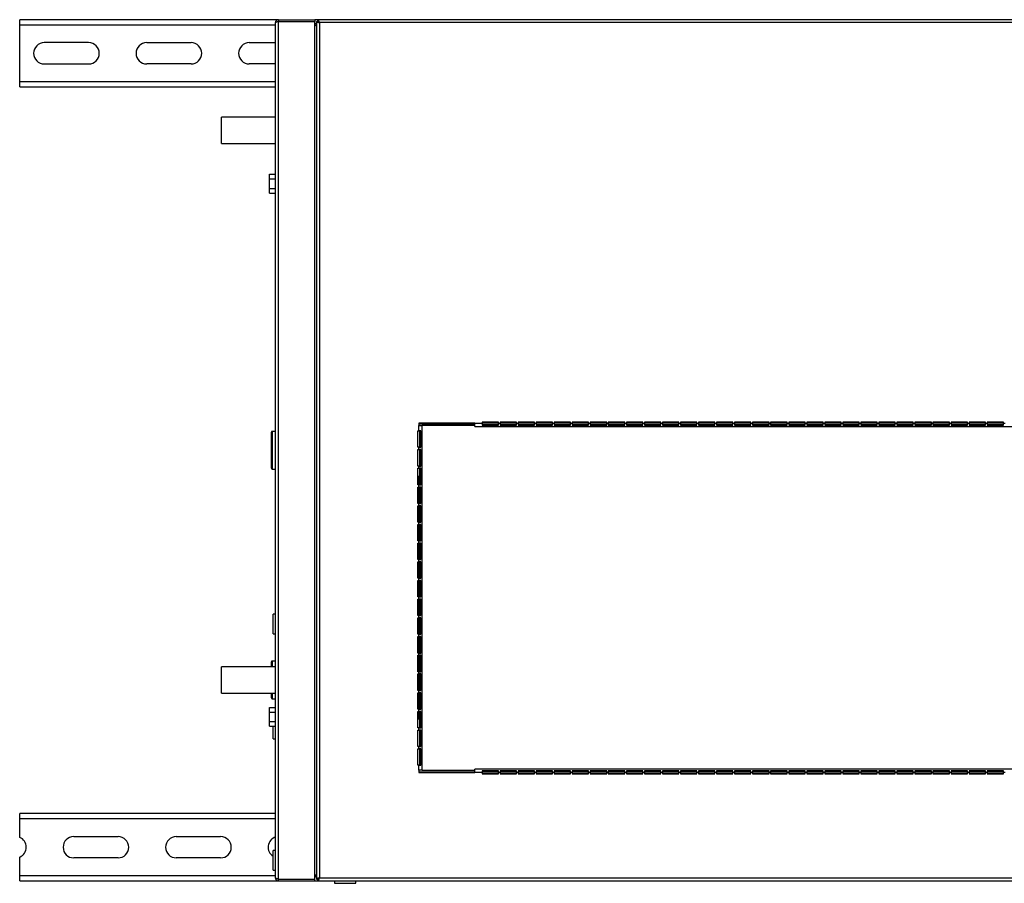
# Model space of a CAD drawing. Units: millimetres. Extents: x 259 to 4798, y 243 to 2848.
# Drawn here: x 2670 to 3270, y 243 to 769 of the extents above; entities that cross this region are included whole.
import ezdxf

# ---------------------------------------------------------------- set-up
doc = ezdxf.new("R2010")
doc.units = ezdxf.units.MM

msp = doc.modelspace()

# ---------------------------------------------------------------- linework, layer by layer
at = {"color": 7, "linetype": 'Continuous', "lineweight": 25}
for p, q in [((2669.56, 766.15), (2669.56, 769.39)), ((2827.36, 769.39), (2669.56, 769.39)), ((2827.36, 769.39), (2827.36, 768.39)), ((2827.36, 769.39), (2849.56, 769.39)), ((2851.57, 769.39), (2849.56, 769.39)), ((2849.56, 769.39), (2849.56, 768.39)), ((3687.55, 769.39), (2851.57, 769.39)), ((2851.57, 769.39), (2851.57, 768.39)), ((2669.56, 731.62), (2669.56, 766.15)), ((2825.56, 246.19), (2825.56, 767.59)), ((2827.36, 768.39), (2849.56, 768.39)), ((2827.36, 768.38), (2849.56, 768.38)), ((2827.36, 245.4), (2827.36, 768.38)), ((2849.56, 245.4), (2849.56, 768.38)), ((2850.56, 768.38), (2851.56, 768.38)), ((2850.56, 768.38), (2850.56, 245.4)), ((3686.76, 767.59), (2852.36, 767.59)), ((2852.36, 767.59), (2852.36, 246.19)), ((2711.56, 755.39), (2684.56, 755.39)), ((2747.06, 755.39), (2774.06, 755.39)), ((2809.56, 755.39), (2825.56, 755.39)), ((2684.56, 742.39), (2711.56, 742.39)), ((2774.06, 742.39), (2747.06, 742.39)), ((2825.56, 742.39), (2809.56, 742.39)), ((2669.56, 728.39), (2669.56, 731.62)), ((2669.56, 728.39), (2825.56, 728.39)), ((2825.56, 709.89), (2792.56, 709.89)), ((2792.56, 693.89), (2792.56, 709.89)), ((2792.56, 693.89), (2825.56, 693.89)), ((2821.86, 672.27), (2821.86, 675.16)), ((2821.86, 675.16), (2825.56, 675.16)), ((2821.86, 672.27), (2825.56, 672.27)), ((2821.86, 666.5), (2821.86, 672.27)), ((2821.86, 666.5), (2825.56, 666.5)), ((2821.86, 663.61), (2821.86, 666.5)), ((2821.86, 663.61), (2825.56, 663.61)), ((2947.08, 523.39), (2913.06, 523.39)), ((2913.06, 523.39), (2913.06, 521.89)), ((2947.08, 522.89), (2913.06, 522.89)), ((2947.08, 523.39), (2951.54, 523.39)), ((2947.08, 521.39), (2947.08, 523.39)), ((2951.54, 524.09), (2951.54, 523.39)), ((2961.54, 524.09), (2951.54, 524.09)), ((2961.54, 523.89), (2951.54, 523.89)), ((2951.54, 523.39), (2951.54, 522.26)), ((2961.54, 522.89), (2951.54, 522.89)), ((2951.54, 522.82), (2961.54, 522.82)), ((2961.54, 523.39), (2961.54, 524.09)), ((2961.54, 523.39), (2962.54, 523.39)), ((2961.54, 522.26), (2961.54, 523.39)), ((2972.54, 524.09), (2962.54, 524.09)), ((2962.54, 524.09), (2962.54, 523.39)), ((2972.54, 523.89), (2962.54, 523.89)), ((2962.54, 523.39), (2962.54, 522.26)), ((2972.54, 522.89), (2962.54, 522.89)), ((2962.54, 522.82), (2972.54, 522.82)), ((2972.54, 523.39), (2972.54, 524.09)), ((2972.54, 523.39), (2973.54, 523.39)), ((2972.54, 522.26), (2972.54, 523.39)), ((2983.54, 524.09), (2973.54, 524.09)), ((2973.54, 524.09), (2973.54, 523.39)), ((2983.54, 523.89), (2973.54, 523.89)), ((2973.54, 523.39), (2973.54, 522.26)), ((2983.54, 522.89), (2973.54, 522.89)), ((2973.54, 522.82), (2983.54, 522.82)), ((2983.54, 523.39), (2983.54, 524.09)), ((2983.54, 523.39), (2984.54, 523.39)), ((2983.54, 522.26), (2983.54, 523.39)), ((2994.54, 524.09), (2984.54, 524.09)), ((2984.54, 524.09), (2984.54, 523.39)), ((2994.54, 523.89), (2984.54, 523.89)), ((2984.54, 523.39), (2984.54, 522.26)), ((2994.54, 522.89), (2984.54, 522.89)), ((2984.54, 522.82), (2994.54, 522.82)), ((2994.54, 523.39), (2994.54, 524.09)), ((2994.54, 523.39), (2995.54, 523.39)), ((2994.54, 522.26), (2994.54, 523.39)), ((3005.54, 524.09), (2995.54, 524.09)), ((2995.54, 524.09), (2995.54, 523.39)), ((3005.54, 523.89), (2995.54, 523.89)), ((2995.54, 523.39), (2995.54, 522.26)), ((3005.54, 522.89), (2995.54, 522.89)), ((2995.54, 522.82), (3005.54, 522.82)), ((3005.54, 523.39), (3005.54, 524.09)), ((3005.54, 523.39), (3006.54, 523.39)), ((3005.54, 522.26), (3005.54, 523.39)), ((3016.54, 524.09), (3006.54, 524.09)), ((3006.54, 524.09), (3006.54, 523.39)), ((3016.54, 523.89), (3006.54, 523.89)), ((3006.54, 523.39), (3006.54, 522.26)), ((3016.54, 522.89), (3006.54, 522.89)), ((3006.54, 522.82), (3016.54, 522.82)), ((3016.54, 523.39), (3016.54, 524.09)), ((3016.54, 523.39), (3017.54, 523.39)), ((3016.54, 522.26), (3016.54, 523.39)), ((3027.54, 524.09), (3017.54, 524.09)), ((3017.54, 524.09), (3017.54, 523.39)), ((3027.54, 523.89), (3017.54, 523.89)), ((3017.54, 523.39), (3017.54, 522.26)), ((3027.54, 522.89), (3017.54, 522.89)), ((3017.54, 522.82), (3027.54, 522.82)), ((3027.54, 523.39), (3027.54, 524.09)), ((3027.54, 523.39), (3028.54, 523.39)), ((3027.54, 522.26), (3027.54, 523.39)), ((3038.54, 524.09), (3028.54, 524.09)), ((3028.54, 524.09), (3028.54, 523.39)), ((3038.54, 523.89), (3028.54, 523.89)), ((3028.54, 523.39), (3028.54, 522.26)), ((3038.54, 522.89), (3028.54, 522.89)), ((3028.54, 522.82), (3038.54, 522.82)), ((3038.54, 523.39), (3038.54, 524.09)), ((3038.54, 523.39), (3039.54, 523.39)), ((3038.54, 522.26), (3038.54, 523.39)), ((3049.54, 524.09), (3039.54, 524.09)), ((3039.54, 524.09), (3039.54, 523.39)), ((3049.54, 523.89), (3039.54, 523.89)), ((3039.54, 523.39), (3039.54, 522.26)), ((3049.54, 522.89), (3039.54, 522.89)), ((3039.54, 522.82), (3049.54, 522.82)), ((3049.54, 523.39), (3049.54, 524.09)), ((3049.54, 523.39), (3050.54, 523.39)), ((3049.54, 522.26), (3049.54, 523.39)), ((3060.54, 524.09), (3050.54, 524.09)), ((3050.54, 524.09), (3050.54, 523.39)), ((3060.54, 523.89), (3050.54, 523.89)), ((3050.54, 523.39), (3050.54, 522.26)), ((3060.54, 522.89), (3050.54, 522.89)), ((3050.54, 522.82), (3060.54, 522.82)), ((3060.54, 523.39), (3060.54, 524.09)), ((3060.54, 523.39), (3061.54, 523.39)), ((3060.54, 522.26), (3060.54, 523.39)), ((3071.54, 524.09), (3061.54, 524.09)), ((3061.54, 524.09), (3061.54, 523.39)), ((3071.54, 523.89), (3061.54, 523.89)), ((3061.54, 523.39), (3061.54, 522.26)), ((3071.54, 522.89), (3061.54, 522.89)), ((3061.54, 522.82), (3071.54, 522.82)), ((3071.54, 523.39), (3071.54, 524.09)), ((3071.54, 523.39), (3072.54, 523.39)), ((3071.54, 522.26), (3071.54, 523.39)), ((3082.54, 524.09), (3072.54, 524.09)), ((3072.54, 524.09), (3072.54, 523.39)), ((3082.54, 523.89), (3072.54, 523.89)), ((3072.54, 523.39), (3072.54, 522.26)), ((3082.54, 522.89), (3072.54, 522.89)), ((3072.54, 522.82), (3082.54, 522.82)), ((3082.54, 523.39), (3082.54, 524.09)), ((3082.54, 523.39), (3083.54, 523.39)), ((3082.54, 522.26), (3082.54, 523.39)), ((3093.54, 524.09), (3083.54, 524.09)), ((3083.54, 524.09), (3083.54, 523.39)), ((3093.54, 523.89), (3083.54, 523.89)), ((3083.54, 523.39), (3083.54, 522.26)), ((3093.54, 522.89), (3083.54, 522.89)), ((3083.54, 522.82), (3093.54, 522.82)), ((3093.54, 523.39), (3093.54, 524.09)), ((3093.54, 523.39), (3094.54, 523.39)), ((3093.54, 522.26), (3093.54, 523.39)), ((3104.54, 524.09), (3094.54, 524.09)), ((3094.54, 524.09), (3094.54, 523.39)), ((3104.54, 523.89), (3094.54, 523.89)), ((3094.54, 523.39), (3094.54, 522.26)), ((3104.54, 522.89), (3094.54, 522.89)), ((3094.54, 522.82), (3104.54, 522.82)), ((3104.54, 523.39), (3104.54, 524.09)), ((3104.54, 523.39), (3105.54, 523.39)), ((3104.54, 522.26), (3104.54, 523.39)), ((3115.54, 524.09), (3105.54, 524.09)), ((3105.54, 524.09), (3105.54, 523.39)), ((3115.54, 523.89), (3105.54, 523.89)), ((3105.54, 523.39), (3105.54, 522.26)), ((3115.54, 522.89), (3105.54, 522.89)), ((3105.54, 522.82), (3115.54, 522.82)), ((3115.54, 523.39), (3115.54, 524.09)), ((3115.54, 523.39), (3116.54, 523.39)), ((3115.54, 522.26), (3115.54, 523.39)), ((3126.54, 524.09), (3116.54, 524.09)), ((3116.54, 524.09), (3116.54, 523.39)), ((3126.54, 523.89), (3116.54, 523.89)), ((3116.54, 523.39), (3116.54, 522.26)), ((3126.54, 522.89), (3116.54, 522.89)), ((3116.54, 522.82), (3126.54, 522.82)), ((3126.54, 523.39), (3126.54, 524.09)), ((3126.54, 523.39), (3127.54, 523.39)), ((3126.54, 522.26), (3126.54, 523.39)), ((3137.54, 524.09), (3127.54, 524.09)), ((3127.54, 524.09), (3127.54, 523.39)), ((3137.54, 523.89), (3127.54, 523.89)), ((3127.54, 523.39), (3127.54, 522.26)), ((3137.54, 522.89), (3127.54, 522.89)), ((3127.54, 522.82), (3137.54, 522.82)), ((3137.54, 523.39), (3137.54, 524.09)), ((3137.54, 523.39), (3138.54, 523.39)), ((3137.54, 522.26), (3137.54, 523.39)), ((3148.54, 524.09), (3138.54, 524.09)), ((3138.54, 524.09), (3138.54, 523.39)), ((3148.54, 523.89), (3138.54, 523.89)), ((3138.54, 523.39), (3138.54, 522.26)), ((3148.54, 522.89), (3138.54, 522.89)), ((3138.54, 522.82), (3148.54, 522.82)), ((3148.54, 523.39), (3148.54, 524.09)), ((3148.54, 523.39), (3149.54, 523.39)), ((3148.54, 522.26), (3148.54, 523.39)), ((3159.54, 524.09), (3149.54, 524.09)), ((3149.54, 524.09), (3149.54, 523.39)), ((3159.54, 523.89), (3149.54, 523.89)), ((3149.54, 523.39), (3149.54, 522.26)), ((3159.54, 522.89), (3149.54, 522.89)), ((3149.54, 522.82), (3159.54, 522.82)), ((3159.54, 523.39), (3159.54, 524.09)), ((3159.54, 523.39), (3160.54, 523.39)), ((3159.54, 522.26), (3159.54, 523.39)), ((3170.54, 524.09), (3160.54, 524.09)), ((3160.54, 524.09), (3160.54, 523.39)), ((3170.54, 523.89), (3160.54, 523.89)), ((3160.54, 523.39), (3160.54, 522.26)), ((3170.54, 522.89), (3160.54, 522.89)), ((3160.54, 522.82), (3170.54, 522.82)), ((3170.54, 523.39), (3170.54, 524.09)), ((3170.54, 523.39), (3171.54, 523.39)), ((3170.54, 522.26), (3170.54, 523.39)), ((3181.54, 524.09), (3171.54, 524.09)), ((3171.54, 524.09), (3171.54, 523.39)), ((3181.54, 523.89), (3171.54, 523.89)), ((3171.54, 523.39), (3171.54, 522.26)), ((3181.54, 522.89), (3171.54, 522.89)), ((3171.54, 522.82), (3181.54, 522.82)), ((3181.54, 523.39), (3181.54, 524.09)), ((3181.54, 523.39), (3182.54, 523.39)), ((3181.54, 522.26), (3181.54, 523.39)), ((3192.54, 524.09), (3182.54, 524.09)), ((3182.54, 524.09), (3182.54, 523.39)), ((3192.54, 523.89), (3182.54, 523.89)), ((3182.54, 523.39), (3182.54, 522.26)), ((3192.54, 522.89), (3182.54, 522.89)), ((3182.54, 522.82), (3192.54, 522.82)), ((3192.54, 523.39), (3192.54, 524.09)), ((3192.54, 523.39), (3193.54, 523.39)), ((3192.54, 522.26), (3192.54, 523.39)), ((3203.54, 524.09), (3193.54, 524.09)), ((3193.54, 524.09), (3193.54, 523.39)), ((3203.54, 523.89), (3193.54, 523.89)), ((3193.54, 523.39), (3193.54, 522.26)), ((3203.54, 522.89), (3193.54, 522.89)), ((3193.54, 522.82), (3203.54, 522.82)), ((3203.54, 523.39), (3203.54, 524.09)), ((3203.54, 523.39), (3204.54, 523.39)), ((3203.54, 522.26), (3203.54, 523.39)), ((3214.54, 524.09), (3204.54, 524.09)), ((3204.54, 524.09), (3204.54, 523.39)), ((3214.54, 523.89), (3204.54, 523.89)), ((3204.54, 523.39), (3204.54, 522.26)), ((3214.54, 522.89), (3204.54, 522.89)), ((3204.54, 522.82), (3214.54, 522.82)), ((3214.54, 523.39), (3214.54, 524.09)), ((3214.54, 523.39), (3215.54, 523.39)), ((3214.54, 522.26), (3214.54, 523.39)), ((3225.54, 524.09), (3215.54, 524.09)), ((3215.54, 524.09), (3215.54, 523.39)), ((3225.54, 523.89), (3215.54, 523.89)), ((3215.54, 523.39), (3215.54, 522.26)), ((3225.54, 522.89), (3215.54, 522.89)), ((3215.54, 522.82), (3225.54, 522.82)), ((3225.54, 523.39), (3225.54, 524.09)), ((3225.54, 523.39), (3226.54, 523.39)), ((3225.54, 522.26), (3225.54, 523.39)), ((3236.54, 524.09), (3226.54, 524.09)), ((3226.54, 524.09), (3226.54, 523.39)), ((3236.54, 523.89), (3226.54, 523.89)), ((3226.54, 523.39), (3226.54, 522.26)), ((3236.54, 522.89), (3226.54, 522.89)), ((3226.54, 522.82), (3236.54, 522.82)), ((3236.54, 523.39), (3236.54, 524.09)), ((3236.54, 523.39), (3237.54, 523.39)), ((3236.54, 522.26), (3236.54, 523.39)), ((3247.54, 524.09), (3237.54, 524.09)), ((3237.54, 524.09), (3237.54, 523.39)), ((3247.54, 523.89), (3237.54, 523.89)), ((3237.54, 523.39), (3237.54, 522.26)), ((3247.54, 522.89), (3237.54, 522.89)), ((3237.54, 522.82), (3247.54, 522.82)), ((3247.54, 523.39), (3247.54, 524.09)), ((3247.54, 523.39), (3248.54, 523.39)), ((3247.54, 522.26), (3247.54, 523.39)), ((3258.54, 524.09), (3248.54, 524.09)), ((3248.54, 524.09), (3248.54, 523.39)), ((3258.54, 523.89), (3248.54, 523.89)), ((3248.54, 523.39), (3248.54, 522.26)), ((3258.54, 522.89), (3248.54, 522.89)), ((3248.54, 522.82), (3258.54, 522.82)), ((3258.54, 523.39), (3258.54, 524.09)), ((3258.54, 523.39), (3259.54, 523.39)), ((3258.54, 522.26), (3258.54, 523.39)), ((3269.54, 524.09), (3259.54, 524.09)), ((3259.54, 524.09), (3259.54, 523.39)), ((3269.54, 523.89), (3259.54, 523.89)), ((3259.54, 523.39), (3259.54, 522.26)), ((3269.54, 522.89), (3259.54, 522.89)), ((3259.54, 522.82), (3269.54, 522.82)), ((3269.54, 523.39), (3269.54, 524.09)), ((3269.54, 523.39), (3270.54, 523.39)), ((3269.54, 522.26), (3269.54, 523.39)), ((2823.06, 495.89), (2823.06, 517.89)), ((2825.56, 518.39), (2823.56, 518.39)), ((2912.36, 518.69), (2913.06, 518.69)), ((2912.36, 508.69), (2912.36, 518.69)), ((2913.06, 518.69), (2913.06, 521.89)), ((2913.06, 521.89), (2915.06, 521.89)), ((2914.18, 518.69), (2913.06, 518.69)), ((2913.62, 508.69), (2913.62, 518.69)), ((2914.18, 508.69), (2914.18, 518.69)), ((2947.08, 521.89), (2915.06, 521.89)), ((2915.06, 311.89), (2915.06, 521.89)), ((2947.08, 521.39), (3592.04, 521.39)), ((2951.54, 522.26), (2961.54, 522.26)), ((2962.54, 522.26), (2972.54, 522.26)), ((2973.54, 522.26), (2983.54, 522.26)), ((2984.54, 522.26), (2994.54, 522.26)), ((2995.54, 522.26), (3005.54, 522.26)), ((3006.54, 522.26), (3016.54, 522.26)), ((3017.54, 522.26), (3027.54, 522.26)), ((3028.54, 522.26), (3038.54, 522.26)), ((3039.54, 522.26), (3049.54, 522.26)), ((3050.54, 522.26), (3060.54, 522.26)), ((3061.54, 522.26), (3071.54, 522.26)), ((3072.54, 522.26), (3082.54, 522.26)), ((3083.54, 522.26), (3093.54, 522.26)), ((3094.54, 522.26), (3104.54, 522.26)), ((3105.54, 522.26), (3115.54, 522.26)), ((3116.54, 522.26), (3126.54, 522.26)), ((3127.54, 522.26), (3137.54, 522.26)), ((3138.54, 522.26), (3148.54, 522.26)), ((3149.54, 522.26), (3159.54, 522.26)), ((3160.54, 522.26), (3170.54, 522.26)), ((3171.54, 522.26), (3181.54, 522.26)), ((3182.54, 522.26), (3192.54, 522.26)), ((3193.54, 522.26), (3203.54, 522.26)), ((3204.54, 522.26), (3214.54, 522.26)), ((3215.54, 522.26), (3225.54, 522.26)), ((3226.54, 522.26), (3236.54, 522.26)), ((3237.54, 522.26), (3247.54, 522.26)), ((3248.54, 522.26), (3258.54, 522.26)), ((3259.54, 522.26), (3269.54, 522.26)), ((2913.06, 508.69), (2912.36, 508.69)), ((2912.36, 507.29), (2913.06, 507.29)), ((2912.36, 497.29), (2912.36, 507.29)), ((2913.06, 507.29), (2913.06, 508.69)), ((2913.06, 508.69), (2914.18, 508.69)), ((2914.18, 507.29), (2913.06, 507.29)), ((2913.62, 497.29), (2913.62, 507.29)), ((2914.18, 497.29), (2914.18, 507.29)), ((2823.56, 495.39), (2825.56, 495.39)), ((2913.06, 497.29), (2912.36, 497.29)), ((2912.36, 495.89), (2913.06, 495.89)), ((2912.36, 485.89), (2912.36, 495.89)), ((2913.06, 495.89), (2913.06, 497.29)), ((2913.06, 497.29), (2914.18, 497.29)), ((2914.18, 495.89), (2913.06, 495.89)), ((2913.62, 485.89), (2913.62, 495.89)), ((2914.18, 485.89), (2914.18, 495.89)), ((2912.56, 490.87), (2912.36, 490.87)), ((2912.56, 490.87), (2912.56, 485.89)), ((2913.56, 490.87), (2912.56, 490.87)), ((2913.56, 490.87), (2913.56, 485.89)), ((2913.06, 485.89), (2912.36, 485.89)), ((2912.36, 484.49), (2913.06, 484.49)), ((2912.36, 474.49), (2912.36, 484.49)), ((2912.56, 484.49), (2912.56, 474.49)), ((2913.06, 484.49), (2913.06, 485.89)), ((2913.06, 485.89), (2914.18, 485.89)), ((2914.18, 484.49), (2913.06, 484.49)), ((2913.56, 484.49), (2913.56, 474.49)), ((2913.62, 474.49), (2913.62, 484.49)), ((2914.18, 474.49), (2914.18, 484.49)), ((2913.06, 474.49), (2912.36, 474.49)), ((2913.06, 473.09), (2913.06, 474.49)), ((2913.06, 474.49), (2914.18, 474.49)), ((2912.36, 473.09), (2913.06, 473.09)), ((2912.36, 463.09), (2912.36, 473.09)), ((2912.56, 473.09), (2912.56, 463.09)), ((2914.18, 473.09), (2913.06, 473.09)), ((2913.56, 473.09), (2913.56, 463.09)), ((2913.62, 463.09), (2913.62, 473.09)), ((2914.18, 463.09), (2914.18, 473.09)), ((2913.06, 463.09), (2912.36, 463.09)), ((2913.06, 461.69), (2913.06, 463.09)), ((2913.06, 463.09), (2914.18, 463.09)), ((2912.36, 461.69), (2913.06, 461.69)), ((2912.36, 451.69), (2912.36, 461.69)), ((2912.56, 461.69), (2912.56, 451.69)), ((2914.18, 461.69), (2913.06, 461.69)), ((2913.56, 461.69), (2913.56, 451.69)), ((2913.62, 451.69), (2913.62, 461.69)), ((2914.18, 451.69), (2914.18, 461.69)), ((2913.06, 451.69), (2912.36, 451.69)), ((2913.06, 450.29), (2913.06, 451.69)), ((2913.06, 451.69), (2914.18, 451.69)), ((2912.36, 450.29), (2913.06, 450.29)), ((2912.36, 440.29), (2912.36, 450.29)), ((2912.56, 450.29), (2912.56, 440.29)), ((2914.18, 450.29), (2913.06, 450.29)), ((2913.56, 450.29), (2913.56, 440.29)), ((2913.62, 440.29), (2913.62, 450.29)), ((2914.18, 440.29), (2914.18, 450.29)), ((2913.06, 440.29), (2912.36, 440.29)), ((2912.36, 438.89), (2913.06, 438.89)), ((2912.36, 428.89), (2912.36, 438.89)), ((2912.56, 438.89), (2912.56, 428.89)), ((2913.06, 438.89), (2913.06, 440.29)), ((2913.06, 440.29), (2914.18, 440.29)), ((2914.18, 438.89), (2913.06, 438.89)), ((2913.56, 438.89), (2913.56, 428.89)), ((2913.62, 428.89), (2913.62, 438.89)), ((2914.18, 428.89), (2914.18, 438.89)), ((2913.06, 428.89), (2912.36, 428.89)), ((2912.36, 427.49), (2913.06, 427.49)), ((2912.36, 417.49), (2912.36, 427.49)), ((2912.56, 427.49), (2912.56, 417.49)), ((2913.06, 427.49), (2913.06, 428.89)), ((2913.06, 428.89), (2914.18, 428.89)), ((2914.18, 427.49), (2913.06, 427.49)), ((2913.56, 427.49), (2913.56, 417.49)), ((2913.62, 417.49), (2913.62, 427.49)), ((2914.18, 417.49), (2914.18, 427.49)), ((2913.06, 417.49), (2912.36, 417.49)), ((2912.36, 416.09), (2913.06, 416.09)), ((2912.36, 406.09), (2912.36, 416.09)), ((2912.56, 416.09), (2912.56, 406.09)), ((2913.06, 416.09), (2913.06, 417.49)), ((2913.06, 417.49), (2914.18, 417.49)), ((2914.18, 416.09), (2913.06, 416.09)), ((2913.56, 416.09), (2913.56, 406.09)), ((2913.62, 406.09), (2913.62, 416.09)), ((2914.18, 406.09), (2914.18, 416.09)), ((2825.56, 406.89), (2824.06, 406.89)), ((2824.06, 394.89), (2824.06, 406.89)), ((2913.06, 406.09), (2912.36, 406.09)), ((2912.36, 404.69), (2913.06, 404.69)), ((2912.36, 394.69), (2912.36, 404.69)), ((2912.56, 404.69), (2912.56, 394.69)), ((2913.06, 404.69), (2913.06, 406.09)), ((2913.06, 406.09), (2914.18, 406.09)), ((2914.18, 404.69), (2913.06, 404.69)), ((2913.56, 404.69), (2913.56, 394.69)), ((2913.62, 394.69), (2913.62, 404.69)), ((2914.18, 394.69), (2914.18, 404.69)), ((2824.06, 394.89), (2825.56, 394.89)), ((2913.06, 394.69), (2912.36, 394.69)), ((2912.36, 393.29), (2913.06, 393.29)), ((2912.36, 383.29), (2912.36, 393.29)), ((2912.56, 393.29), (2912.56, 383.29)), ((2913.06, 393.29), (2913.06, 394.69)), ((2913.06, 394.69), (2914.18, 394.69)), ((2914.18, 393.29), (2913.06, 393.29)), ((2913.56, 393.29), (2913.56, 383.29)), ((2913.62, 383.29), (2913.62, 393.29)), ((2914.18, 383.29), (2914.18, 393.29)), ((2825.56, 378.39), (2823.56, 378.39)), ((2913.06, 383.29), (2912.36, 383.29)), ((2912.36, 381.89), (2913.06, 381.89)), ((2912.36, 371.89), (2912.36, 381.89)), ((2912.56, 381.89), (2912.56, 371.89)), ((2913.06, 381.89), (2913.06, 383.29)), ((2913.06, 383.29), (2914.18, 383.29)), ((2914.18, 381.89), (2913.06, 381.89)), ((2913.56, 381.89), (2913.56, 371.89)), ((2913.62, 371.89), (2913.62, 381.89)), ((2914.18, 371.89), (2914.18, 381.89)), ((2825.56, 374.89), (2792.56, 374.89)), ((2792.56, 358.89), (2792.56, 374.89)), ((2823.06, 374.89), (2823.06, 377.89)), ((2913.06, 371.89), (2912.36, 371.89)), ((2912.36, 370.49), (2913.06, 370.49)), ((2912.36, 360.49), (2912.36, 370.49)), ((2912.56, 370.49), (2912.56, 360.49)), ((2913.06, 370.49), (2913.06, 371.89)), ((2913.06, 371.89), (2914.18, 371.89)), ((2914.18, 370.49), (2913.06, 370.49)), ((2913.56, 370.49), (2913.56, 360.49)), ((2913.62, 360.49), (2913.62, 370.49)), ((2914.18, 360.49), (2914.18, 370.49)), ((2913.06, 360.49), (2912.36, 360.49)), ((2913.06, 359.09), (2913.06, 360.49)), ((2913.06, 360.49), (2914.18, 360.49)), ((2792.56, 358.89), (2825.56, 358.89)), ((2823.06, 355.89), (2823.06, 358.89)), ((2823.56, 355.39), (2825.56, 355.39)), ((2912.36, 359.09), (2913.06, 359.09)), ((2912.36, 349.09), (2912.36, 359.09)), ((2912.56, 359.09), (2912.56, 349.09)), ((2914.18, 359.09), (2913.06, 359.09)), ((2913.56, 359.09), (2913.56, 349.09)), ((2913.62, 349.09), (2913.62, 359.09)), ((2914.18, 349.09), (2914.18, 359.09)), ((2821.86, 350.16), (2825.56, 350.16)), ((2821.86, 347.27), (2821.86, 350.16)), ((2913.06, 349.09), (2912.36, 349.09)), ((2913.06, 347.69), (2913.06, 349.09)), ((2913.06, 349.09), (2914.18, 349.09)), ((2821.86, 347.27), (2825.56, 347.27)), ((2821.86, 341.5), (2821.86, 347.27)), ((2912.36, 347.69), (2913.06, 347.69)), ((2912.36, 337.69), (2912.36, 347.69)), ((2912.36, 342.91), (2912.56, 342.91)), ((2912.56, 347.69), (2912.56, 342.91)), ((2913.56, 342.91), (2912.56, 342.91)), ((2914.18, 347.69), (2913.06, 347.69)), ((2913.56, 347.69), (2913.56, 342.91)), ((2913.62, 337.69), (2913.62, 347.69)), ((2914.18, 337.69), (2914.18, 347.69)), ((2821.86, 341.5), (2825.56, 341.5)), ((2821.86, 338.61), (2821.86, 341.5)), ((2821.86, 338.61), (2825.56, 338.61)), ((2824.06, 330.89), (2824.06, 338.61)), ((2913.06, 337.69), (2912.36, 337.69)), ((2912.36, 336.29), (2913.06, 336.29)), ((2912.36, 326.29), (2912.36, 336.29)), ((2913.06, 336.29), (2913.06, 337.69)), ((2913.06, 337.69), (2914.18, 337.69)), ((2914.18, 336.29), (2913.06, 336.29)), ((2913.62, 326.29), (2913.62, 336.29)), ((2914.18, 326.29), (2914.18, 336.29)), ((2824.06, 330.89), (2825.56, 330.89)), ((2913.06, 326.29), (2912.36, 326.29)), ((2912.36, 324.89), (2913.06, 324.89)), ((2912.36, 314.89), (2912.36, 324.89)), ((2913.06, 324.89), (2913.06, 326.29)), ((2913.06, 326.29), (2914.18, 326.29)), ((2914.18, 324.89), (2913.06, 324.89)), ((2913.62, 314.89), (2913.62, 324.89)), ((2914.18, 314.89), (2914.18, 324.89)), ((2913.06, 314.89), (2912.36, 314.89)), ((2913.06, 311.89), (2913.06, 314.89)), ((2913.06, 314.89), (2914.18, 314.89)), ((2947.08, 310.39), (2947.08, 312.39)), ((3592.04, 312.39), (2947.08, 312.39)), ((2913.06, 311.89), (2913.06, 310.39)), ((2915.06, 311.89), (2913.06, 311.89)), ((2913.06, 310.89), (2947.08, 310.89)), ((2913.06, 310.39), (2947.08, 310.39)), ((2915.06, 311.89), (2947.08, 311.89)), ((2951.54, 310.39), (2947.08, 310.39)), ((2961.54, 311.51), (2951.54, 311.51)), ((2951.54, 311.51), (2951.54, 310.39)), ((2961.54, 310.95), (2951.54, 310.95)), ((2951.54, 310.89), (2961.54, 310.89)), ((2951.54, 310.39), (2951.54, 309.69)), ((2951.54, 309.89), (2961.54, 309.89)), ((2951.54, 309.69), (2961.54, 309.69)), ((2961.54, 310.39), (2961.54, 311.51)), ((2961.54, 309.69), (2961.54, 310.39)), ((2962.54, 310.39), (2961.54, 310.39)), ((2972.54, 311.51), (2962.54, 311.51)), ((2962.54, 311.51), (2962.54, 310.39)), ((2972.54, 310.95), (2962.54, 310.95)), ((2962.54, 310.89), (2972.54, 310.89)), ((2962.54, 310.39), (2962.54, 309.69)), ((2962.54, 309.89), (2972.54, 309.89)), ((2962.54, 309.69), (2972.54, 309.69)), ((2972.54, 310.39), (2972.54, 311.51)), ((2972.54, 309.69), (2972.54, 310.39)), ((2973.54, 310.39), (2972.54, 310.39)), ((2983.54, 311.51), (2973.54, 311.51)), ((2973.54, 311.51), (2973.54, 310.39)), ((2983.54, 310.95), (2973.54, 310.95)), ((2973.54, 310.89), (2983.54, 310.89)), ((2973.54, 310.39), (2973.54, 309.69)), ((2973.54, 309.89), (2983.54, 309.89)), ((2973.54, 309.69), (2983.54, 309.69)), ((2983.54, 310.39), (2983.54, 311.51)), ((2983.54, 309.69), (2983.54, 310.39)), ((2984.54, 310.39), (2983.54, 310.39)), ((2994.54, 311.51), (2984.54, 311.51)), ((2984.54, 311.51), (2984.54, 310.39)), ((2994.54, 310.95), (2984.54, 310.95)), ((2984.54, 310.89), (2994.54, 310.89)), ((2984.54, 310.39), (2984.54, 309.69)), ((2984.54, 309.89), (2994.54, 309.89)), ((2984.54, 309.69), (2994.54, 309.69)), ((2994.54, 310.39), (2994.54, 311.51)), ((2994.54, 309.69), (2994.54, 310.39)), ((2995.54, 310.39), (2994.54, 310.39)), ((3005.54, 311.51), (2995.54, 311.51)), ((2995.54, 311.51), (2995.54, 310.39)), ((3005.54, 310.95), (2995.54, 310.95)), ((2995.54, 310.89), (3005.54, 310.89)), ((2995.54, 310.39), (2995.54, 309.69)), ((2995.54, 309.89), (3005.54, 309.89)), ((2995.54, 309.69), (3005.54, 309.69)), ((3005.54, 310.39), (3005.54, 311.51)), ((3005.54, 309.69), (3005.54, 310.39)), ((3006.54, 310.39), (3005.54, 310.39)), ((3016.54, 311.51), (3006.54, 311.51)), ((3006.54, 311.51), (3006.54, 310.39)), ((3016.54, 310.95), (3006.54, 310.95)), ((3006.54, 310.89), (3016.54, 310.89)), ((3006.54, 310.39), (3006.54, 309.69)), ((3006.54, 309.89), (3016.54, 309.89)), ((3006.54, 309.69), (3016.54, 309.69)), ((3016.54, 310.39), (3016.54, 311.51)), ((3016.54, 309.69), (3016.54, 310.39)), ((3017.54, 310.39), (3016.54, 310.39)), ((3027.54, 311.51), (3017.54, 311.51)), ((3017.54, 311.51), (3017.54, 310.39)), ((3027.54, 310.95), (3017.54, 310.95)), ((3017.54, 310.89), (3027.54, 310.89)), ((3017.54, 310.39), (3017.54, 309.69)), ((3017.54, 309.89), (3027.54, 309.89)), ((3017.54, 309.69), (3027.54, 309.69)), ((3027.54, 310.39), (3027.54, 311.51)), ((3027.54, 309.69), (3027.54, 310.39)), ((3028.54, 310.39), (3027.54, 310.39)), ((3038.54, 311.51), (3028.54, 311.51)), ((3028.54, 311.51), (3028.54, 310.39)), ((3038.54, 310.95), (3028.54, 310.95)), ((3028.54, 310.89), (3038.54, 310.89)), ((3028.54, 310.39), (3028.54, 309.69)), ((3028.54, 309.89), (3038.54, 309.89)), ((3028.54, 309.69), (3038.54, 309.69)), ((3038.54, 310.39), (3038.54, 311.51)), ((3038.54, 309.69), (3038.54, 310.39)), ((3039.54, 310.39), (3038.54, 310.39)), ((3049.54, 311.51), (3039.54, 311.51)), ((3039.54, 311.51), (3039.54, 310.39)), ((3049.54, 310.95), (3039.54, 310.95)), ((3039.54, 310.89), (3049.54, 310.89)), ((3039.54, 310.39), (3039.54, 309.69)), ((3039.54, 309.89), (3049.54, 309.89)), ((3039.54, 309.69), (3049.54, 309.69)), ((3049.54, 310.39), (3049.54, 311.51)), ((3049.54, 309.69), (3049.54, 310.39)), ((3050.54, 310.39), (3049.54, 310.39)), ((3060.54, 311.51), (3050.54, 311.51)), ((3050.54, 311.51), (3050.54, 310.39)), ((3060.54, 310.95), (3050.54, 310.95)), ((3050.54, 310.89), (3060.54, 310.89)), ((3050.54, 310.39), (3050.54, 309.69)), ((3050.54, 309.89), (3060.54, 309.89)), ((3050.54, 309.69), (3060.54, 309.69)), ((3060.54, 310.39), (3060.54, 311.51)), ((3060.54, 309.69), (3060.54, 310.39)), ((3061.54, 310.39), (3060.54, 310.39)), ((3071.54, 311.51), (3061.54, 311.51)), ((3061.54, 311.51), (3061.54, 310.39)), ((3071.54, 310.95), (3061.54, 310.95)), ((3061.54, 310.89), (3071.54, 310.89)), ((3061.54, 310.39), (3061.54, 309.69)), ((3061.54, 309.89), (3071.54, 309.89)), ((3061.54, 309.69), (3071.54, 309.69)), ((3071.54, 310.39), (3071.54, 311.51)), ((3071.54, 309.69), (3071.54, 310.39)), ((3072.54, 310.39), (3071.54, 310.39)), ((3082.54, 311.51), (3072.54, 311.51)), ((3072.54, 311.51), (3072.54, 310.39)), ((3082.54, 310.95), (3072.54, 310.95)), ((3072.54, 310.89), (3082.54, 310.89)), ((3072.54, 310.39), (3072.54, 309.69)), ((3072.54, 309.89), (3082.54, 309.89)), ((3072.54, 309.69), (3082.54, 309.69)), ((3082.54, 310.39), (3082.54, 311.51)), ((3082.54, 309.69), (3082.54, 310.39)), ((3083.54, 310.39), (3082.54, 310.39)), ((3093.54, 311.51), (3083.54, 311.51)), ((3083.54, 311.51), (3083.54, 310.39)), ((3093.54, 310.95), (3083.54, 310.95)), ((3083.54, 310.89), (3093.54, 310.89)), ((3083.54, 310.39), (3083.54, 309.69)), ((3083.54, 309.89), (3093.54, 309.89)), ((3083.54, 309.69), (3093.54, 309.69)), ((3093.54, 310.39), (3093.54, 311.51)), ((3093.54, 309.69), (3093.54, 310.39)), ((3094.54, 310.39), (3093.54, 310.39)), ((3104.54, 311.51), (3094.54, 311.51)), ((3094.54, 311.51), (3094.54, 310.39)), ((3104.54, 310.95), (3094.54, 310.95)), ((3094.54, 310.89), (3104.54, 310.89)), ((3094.54, 310.39), (3094.54, 309.69)), ((3094.54, 309.89), (3104.54, 309.89)), ((3094.54, 309.69), (3104.54, 309.69)), ((3104.54, 310.39), (3104.54, 311.51)), ((3104.54, 309.69), (3104.54, 310.39)), ((3105.54, 310.39), (3104.54, 310.39)), ((3115.54, 311.51), (3105.54, 311.51)), ((3105.54, 311.51), (3105.54, 310.39)), ((3115.54, 310.95), (3105.54, 310.95)), ((3105.54, 310.89), (3115.54, 310.89)), ((3105.54, 310.39), (3105.54, 309.69)), ((3105.54, 309.89), (3115.54, 309.89)), ((3105.54, 309.69), (3115.54, 309.69)), ((3115.54, 310.39), (3115.54, 311.51)), ((3115.54, 309.69), (3115.54, 310.39)), ((3116.54, 310.39), (3115.54, 310.39)), ((3126.54, 311.51), (3116.54, 311.51)), ((3116.54, 311.51), (3116.54, 310.39)), ((3126.54, 310.95), (3116.54, 310.95)), ((3116.54, 310.89), (3126.54, 310.89)), ((3116.54, 310.39), (3116.54, 309.69)), ((3116.54, 309.89), (3126.54, 309.89)), ((3116.54, 309.69), (3126.54, 309.69)), ((3126.54, 310.39), (3126.54, 311.51)), ((3126.54, 309.69), (3126.54, 310.39)), ((3127.54, 310.39), (3126.54, 310.39)), ((3137.54, 311.51), (3127.54, 311.51)), ((3127.54, 311.51), (3127.54, 310.39)), ((3137.54, 310.95), (3127.54, 310.95)), ((3127.54, 310.89), (3137.54, 310.89)), ((3127.54, 310.39), (3127.54, 309.69)), ((3127.54, 309.89), (3137.54, 309.89)), ((3127.54, 309.69), (3137.54, 309.69)), ((3137.54, 310.39), (3137.54, 311.51)), ((3137.54, 309.69), (3137.54, 310.39)), ((3138.54, 310.39), (3137.54, 310.39)), ((3148.54, 311.51), (3138.54, 311.51)), ((3138.54, 311.51), (3138.54, 310.39)), ((3148.54, 310.95), (3138.54, 310.95)), ((3138.54, 310.89), (3148.54, 310.89)), ((3138.54, 310.39), (3138.54, 309.69)), ((3138.54, 309.89), (3148.54, 309.89)), ((3138.54, 309.69), (3148.54, 309.69)), ((3148.54, 310.39), (3148.54, 311.51)), ((3148.54, 309.69), (3148.54, 310.39)), ((3149.54, 310.39), (3148.54, 310.39)), ((3159.54, 311.51), (3149.54, 311.51)), ((3149.54, 311.51), (3149.54, 310.39)), ((3159.54, 310.95), (3149.54, 310.95)), ((3149.54, 310.89), (3159.54, 310.89)), ((3149.54, 310.39), (3149.54, 309.69)), ((3149.54, 309.89), (3159.54, 309.89)), ((3149.54, 309.69), (3159.54, 309.69)), ((3159.54, 310.39), (3159.54, 311.51)), ((3159.54, 309.69), (3159.54, 310.39)), ((3160.54, 310.39), (3159.54, 310.39)), ((3170.54, 311.51), (3160.54, 311.51)), ((3160.54, 311.51), (3160.54, 310.39)), ((3170.54, 310.95), (3160.54, 310.95)), ((3160.54, 310.89), (3170.54, 310.89)), ((3160.54, 310.39), (3160.54, 309.69)), ((3160.54, 309.89), (3170.54, 309.89)), ((3160.54, 309.69), (3170.54, 309.69)), ((3170.54, 310.39), (3170.54, 311.51)), ((3170.54, 309.69), (3170.54, 310.39)), ((3171.54, 310.39), (3170.54, 310.39)), ((3181.54, 311.51), (3171.54, 311.51)), ((3171.54, 311.51), (3171.54, 310.39)), ((3181.54, 310.95), (3171.54, 310.95)), ((3171.54, 310.89), (3181.54, 310.89)), ((3171.54, 310.39), (3171.54, 309.69)), ((3171.54, 309.89), (3181.54, 309.89)), ((3171.54, 309.69), (3181.54, 309.69)), ((3181.54, 310.39), (3181.54, 311.51)), ((3181.54, 309.69), (3181.54, 310.39)), ((3182.54, 310.39), (3181.54, 310.39)), ((3192.54, 311.51), (3182.54, 311.51)), ((3182.54, 311.51), (3182.54, 310.39)), ((3192.54, 310.95), (3182.54, 310.95)), ((3182.54, 310.89), (3192.54, 310.89)), ((3182.54, 310.39), (3182.54, 309.69)), ((3182.54, 309.89), (3192.54, 309.89)), ((3182.54, 309.69), (3192.54, 309.69)), ((3192.54, 310.39), (3192.54, 311.51)), ((3192.54, 309.69), (3192.54, 310.39)), ((3193.54, 310.39), (3192.54, 310.39)), ((3203.54, 311.51), (3193.54, 311.51)), ((3193.54, 311.51), (3193.54, 310.39)), ((3203.54, 310.95), (3193.54, 310.95)), ((3193.54, 310.89), (3203.54, 310.89)), ((3193.54, 310.39), (3193.54, 309.69)), ((3193.54, 309.89), (3203.54, 309.89)), ((3193.54, 309.69), (3203.54, 309.69)), ((3203.54, 310.39), (3203.54, 311.51)), ((3203.54, 309.69), (3203.54, 310.39)), ((3204.54, 310.39), (3203.54, 310.39)), ((3214.54, 311.51), (3204.54, 311.51)), ((3204.54, 311.51), (3204.54, 310.39)), ((3214.54, 310.95), (3204.54, 310.95)), ((3204.54, 310.89), (3214.54, 310.89)), ((3204.54, 310.39), (3204.54, 309.69)), ((3204.54, 309.89), (3214.54, 309.89)), ((3204.54, 309.69), (3214.54, 309.69)), ((3214.54, 310.39), (3214.54, 311.51)), ((3214.54, 309.69), (3214.54, 310.39)), ((3215.54, 310.39), (3214.54, 310.39)), ((3225.54, 311.51), (3215.54, 311.51)), ((3215.54, 311.51), (3215.54, 310.39)), ((3225.54, 310.95), (3215.54, 310.95)), ((3215.54, 310.89), (3225.54, 310.89)), ((3215.54, 310.39), (3215.54, 309.69)), ((3215.54, 309.89), (3225.54, 309.89)), ((3215.54, 309.69), (3225.54, 309.69)), ((3225.54, 310.39), (3225.54, 311.51)), ((3225.54, 309.69), (3225.54, 310.39)), ((3226.54, 310.39), (3225.54, 310.39)), ((3236.54, 311.51), (3226.54, 311.51)), ((3226.54, 311.51), (3226.54, 310.39)), ((3236.54, 310.95), (3226.54, 310.95)), ((3226.54, 310.89), (3236.54, 310.89)), ((3226.54, 310.39), (3226.54, 309.69)), ((3226.54, 309.89), (3236.54, 309.89)), ((3226.54, 309.69), (3236.54, 309.69)), ((3236.54, 310.39), (3236.54, 311.51)), ((3236.54, 309.69), (3236.54, 310.39)), ((3237.54, 310.39), (3236.54, 310.39)), ((3247.54, 311.51), (3237.54, 311.51)), ((3237.54, 311.51), (3237.54, 310.39)), ((3247.54, 310.95), (3237.54, 310.95)), ((3237.54, 310.89), (3247.54, 310.89)), ((3237.54, 310.39), (3237.54, 309.69)), ((3237.54, 309.89), (3247.54, 309.89)), ((3237.54, 309.69), (3247.54, 309.69)), ((3247.54, 310.39), (3247.54, 311.51)), ((3247.54, 309.69), (3247.54, 310.39)), ((3248.54, 310.39), (3247.54, 310.39)), ((3258.54, 311.51), (3248.54, 311.51)), ((3248.54, 311.51), (3248.54, 310.39)), ((3258.54, 310.95), (3248.54, 310.95)), ((3248.54, 310.89), (3258.54, 310.89)), ((3248.54, 310.39), (3248.54, 309.69)), ((3248.54, 309.89), (3258.54, 309.89)), ((3248.54, 309.69), (3258.54, 309.69)), ((3258.54, 310.39), (3258.54, 311.51)), ((3258.54, 309.69), (3258.54, 310.39)), ((3259.54, 310.39), (3258.54, 310.39)), ((3269.54, 311.51), (3259.54, 311.51)), ((3259.54, 311.51), (3259.54, 310.39)), ((3269.54, 310.95), (3259.54, 310.95)), ((3259.54, 310.89), (3269.54, 310.89)), ((3259.54, 310.39), (3259.54, 309.69)), ((3259.54, 309.89), (3269.54, 309.89)), ((3259.54, 309.69), (3269.54, 309.69)), ((3269.54, 310.39), (3269.54, 311.51)), ((3269.54, 309.69), (3269.54, 310.39)), ((3270.54, 310.39), (3269.54, 310.39)), ((2669.56, 282.15), (2669.56, 285.39)), ((2825.56, 285.39), (2669.56, 285.39)), ((2669.56, 270.89), (2669.56, 282.15)), ((2702.56, 271.39), (2729.56, 271.39)), ((2765.06, 271.39), (2792.06, 271.39)), ((2669.56, 247.62), (2669.56, 258.89)), ((2729.56, 258.39), (2702.56, 258.39)), ((2792.06, 258.39), (2765.06, 258.39)), ((2825.56, 262.89), (2824.06, 262.89)), ((2824.06, 250.89), (2824.06, 262.89)), ((2669.56, 244.39), (2669.56, 247.62)), ((2824.06, 250.89), (2825.56, 250.89)), ((2669.56, 244.39), (2827.36, 244.39)), ((2827.36, 245.4), (2849.56, 245.4)), ((2827.36, 244.39), (2827.36, 245.39)), ((2827.36, 245.39), (2849.56, 245.39)), ((2827.36, 244.39), (2849.56, 244.39)), ((2849.56, 244.39), (2849.56, 245.39)), ((2849.56, 244.39), (2851.57, 244.39)), ((2850.56, 245.4), (2851.56, 245.4)), ((2851.57, 244.39), (2851.57, 245.39)), ((2851.57, 244.39), (3687.55, 244.39)), ((2852.36, 246.19), (3686.76, 246.19)), ((2861.56, 244.39), (2861.56, 242.89)), ((2861.56, 242.89), (2874.56, 242.89)), ((2874.56, 242.89), (2874.56, 244.39))]:
    msp.add_line(p, q, dxfattribs=at)
at = {"color": 8, "linetype": 'Continuous', "lineweight": 25}
for p, q in [((2825.56, 766.15), (2669.56, 766.15)), ((2850.56, 766.15), (2850.46, 766.15)), ((2669.56, 731.62), (2825.56, 731.62)), ((2823.56, 518.39), (2823.56, 495.39)), ((2823.56, 378.39), (2823.56, 374.89)), ((2823.56, 358.89), (2823.56, 355.39)), ((2825.56, 282.15), (2669.56, 282.15)), ((2669.56, 247.62), (2825.56, 247.62)), ((2850.44, 247.62), (2850.56, 247.62))]:
    msp.add_line(p, q, dxfattribs=at)
at = {"color": 7, "linetype": 'Continuous', "lineweight": 25}
for centre, radius, start, end in [((2684.56, 748.89), 6.5, 90, 270), ((2711.56, 748.89), 6.5, 270, 90), ((2747.06, 748.89), 6.5, 90, 270), ((2774.06, 748.89), 6.5, 270, 90), ((2809.56, 748.89), 6.5, 90, 270), ((2823.56, 517.89), 0.5, 90, 180), ((2823.56, 495.89), 0.5, 180, 270), ((2823.56, 377.89), 0.5, 90, 180), ((2823.56, 355.89), 0.5, 180, 270), ((2667.06, 264.89), 6.5, 292.61986, 67.38014), ((2702.56, 264.89), 6.5, 90, 270), ((2729.56, 264.89), 6.5, 270, 90), ((2765.06, 264.89), 6.5, 90, 270), ((2792.06, 264.89), 6.5, 270, 90), ((2827.56, 264.89), 6.5, 107.92021, 237.42103)]:
    msp.add_arc(centre, radius, start, end, dxfattribs=at)
for points, knots in [([(2827.36, 769.39), (2827.15, 769.37), (2826.73, 769.32), (2826.17, 768.99), (2825.77, 768.5), (2825.58, 768), (2825.56, 767.69), (2825.56, 767.59)], [0, 0, 0, 0, 0.222947, 0.445916, 0.668886, 0.891856, 1, 1, 1, 1]), ([(2851.57, 768.98), (2851.51, 768.95), (2851.25, 768.82), (2851.08, 768.57), (2850.95, 768.38)], [0, 0, 0, 0, 0.22056, 1, 1, 1, 1]), ([(2825.56, 767.59), (2825.58, 767.65), (2825.62, 767.76), (2825.96, 767.94), (2826.45, 768.12), (2826.95, 768.26), (2827.26, 768.35), (2827.36, 768.38)], [0, 0, 0, 0, 0.222947, 0.445916, 0.668886, 0.891856, 1, 1, 1, 1]), ([(2827.36, 768.39), (2827.24, 768.38), (2827.09, 768.37), (2826.98, 768.28), (2826.95, 768.26)], [0, 0, 0, 0, 0.795388, 1, 1, 1, 1]), ([(2849.53, 766.15), (2849.67, 766.11), (2849.99, 766.01), (2850.35, 765.85), (2850.54, 765.7), (2850.55, 765.62), (2850.56, 765.59)], [0, 0, 0, 0, 0.223184, 0.535784, 0.848383, 1, 1, 1, 1]), ([(2850.56, 765.59), (2850.54, 765.8), (2850.5, 766.22), (2850.16, 766.76), (2849.82, 767.1), (2849.59, 767.17), (2849.56, 767.18)], [0, 0, 0, 0, 0.316532, 0.633096, 0.949661, 1, 1, 1, 1]), ([(2850.56, 768.38), (2850.58, 768.32), (2850.62, 768.2), (2850.96, 768.02), (2851.45, 767.85), (2851.95, 767.7), (2852.26, 767.62), (2852.36, 767.59)], [0, 0, 0, 0, 0.2229476, 0.4459172, 0.6688869, 0.8918565, 1, 1, 1, 1]), ([(2851.56, 768.38), (2851.57, 768.3), (2851.6, 768.16), (2851.81, 767.96), (2852.07, 767.77), (2852.27, 767.64), (2852.36, 767.59)], [0, 0, 0, 0, 0.275348, 0.529406, 0.783407, 1, 1, 1, 1]), ([(2850.56, 248.19), (2850.54, 248.13), (2850.5, 248.01), (2850.16, 247.83), (2849.81, 247.71), (2849.58, 247.64), (2849.54, 247.62)], [0, 0, 0, 0, 0.312739, 0.62551, 0.938281, 1, 1, 1, 1]), ([(2849.56, 246.6), (2849.68, 246.66), (2850, 246.82), (2850.35, 247.28), (2850.54, 247.77), (2850.55, 248.09), (2850.56, 248.19)], [0, 0, 0, 0, 0.210938, 0.528466, 0.845993, 1, 1, 1, 1]), ([(2827.36, 245.4), (2827.15, 245.46), (2826.73, 245.57), (2826.17, 245.75), (2825.77, 245.93), (2825.58, 246.07), (2825.56, 246.16), (2825.56, 246.19)], [0, 0, 0, 0, 0.222947, 0.445916, 0.668886, 0.891856, 1, 1, 1, 1]), ([(2825.56, 246.19), (2825.58, 245.98), (2825.62, 245.56), (2825.96, 245), (2826.45, 244.59), (2826.95, 244.41), (2827.26, 244.39), (2827.36, 244.39)], [0, 0, 0, 0, 0.222947, 0.445916, 0.668886, 0.891856, 1, 1, 1, 1]), ([(2826.96, 245.51), (2827.01, 245.48), (2827.12, 245.4), (2827.27, 245.39), (2827.36, 245.39)], [0, 0, 0, 0, 0.356701, 1, 1, 1, 1]), ([(2852.36, 246.19), (2852.15, 246.13), (2851.73, 246.01), (2851.17, 245.83), (2850.77, 245.66), (2850.58, 245.51), (2850.56, 245.43), (2850.56, 245.4)], [0, 0, 0, 0, 0.222947, 0.445916, 0.668886, 0.891856, 1, 1, 1, 1]), ([(2850.97, 245.4), (2851, 245.34), (2851.13, 245.08), (2851.38, 244.91), (2851.57, 244.78)], [0, 0, 0, 0, 0.22056, 1, 1, 1, 1]), ([(2852.36, 246.19), (2852.24, 246.11), (2852.02, 245.97), (2851.75, 245.77), (2851.59, 245.58), (2851.57, 245.45), (2851.56, 245.4)], [0, 0, 0, 0, 0.275348, 0.529406, 0.783407, 1, 1, 1, 1])]:
    msp.add_open_spline(points, degree=3, knots=knots, dxfattribs=at)
for points in [[(2852.36, 767.59), (2852.29, 767.82), (2852.16, 768.29), (2851.96, 768.89), (2851.77, 769.31), (2851.63, 769.36), (2851.57, 769.39)], [(2852.36, 767.59), (2852.29, 767.69), (2852.16, 767.9), (2851.96, 768.17), (2851.77, 768.35), (2851.63, 768.37), (2851.57, 768.39)], [(2851.57, 245.39), (2851.63, 245.4), (2851.77, 245.42), (2851.96, 245.61), (2852.16, 245.87), (2852.29, 246.08), (2852.36, 246.19)], [(2851.57, 244.39), (2851.63, 244.41), (2851.77, 244.47), (2851.96, 244.88), (2852.16, 245.48), (2852.29, 245.95), (2852.36, 246.19)]]:
    msp.add_open_spline(points, degree=3, dxfattribs=at)

doc.saveas('drawing.dxf')
